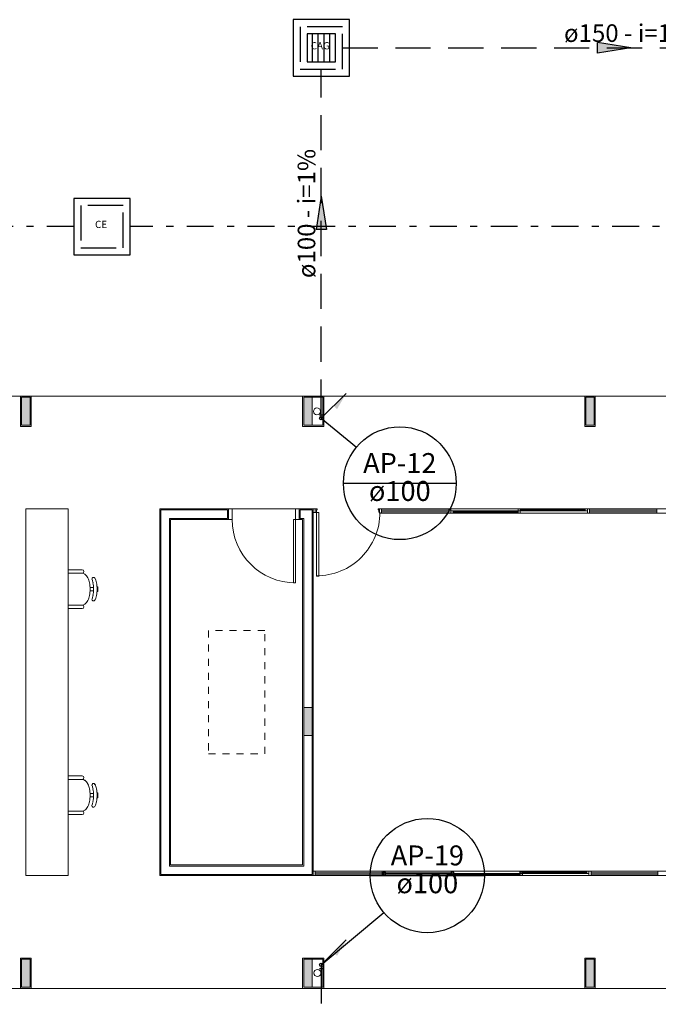
# Model space of a CAD drawing. Units: millimetres. Extents: x 688 to 1097, y 670 to 919.
# Drawn here: x 968 to 977, y 836 to 850 of the extents above; entities that cross this region are included whole.
import ezdxf

# ---------------------------------------------------------------- set-up
doc = ezdxf.new("R2010")
doc.units = ezdxf.units.MM
doc.header["$MEASUREMENT"] = 0
doc.linetypes.add('DASHDOT', pattern=[25.4, 12.7, -6.35, 0, -6.35])
doc.linetypes.add('Dashed', pattern=[0.75, 0.5, -0.25])
for name, color, linetype in [('AP-Colunas', 4, 'Continuous'), ('AP-Indicação coluna', 5, 'Continuous'), ('AP-Textos coluna', 7, 'Continuous'), ('AP-Textos tubo', 7, 'Continuous'), ('AP-Tubos detalhe', 4, 'Dashed'), ('Simbolos', 134, 'Continuous'), ('Simbolos_int', 8, 'Continuous'), ('TQ-Sentido tubo', 5, 'Continuous'), ('TQ-Tubos detalhe', 54, 'DASHDOT')]:
    doc.layers.add(name, color=color, linetype=linetype)
doc.layers.add('blocos-arqt', color=7, linetype='Continuous', lineweight=9)
doc.styles.add('Arial', font='verdana.TTF')

# ---------------------------------------------------------------- blocks, each defined once
blk = doc.blocks.new('util_st2')
blk.add_hatch(color=254).paths.add_polyline_path([(0.3157, -0.05), (0.3157, 0.05), (0, 0)])
at = {"linetype": 'Continuous'}
for q in [(0.3157, 0.05), (0.3157, -0.05)]:
    blk.add_line((0, 0), q, dxfattribs=at)
blk.add_line((0.3157, 0.05), (0.3157, -0.05))
blk = doc.blocks.new('bloco1')
at = {"layer": 'blocos-arqt'}
for points in [[(20.16, 8.185), (20.16, 8.385), (20.1, 8.385), (20.04, 8.385), (20.04, 8.185), (20.04, 7.985), (20.1, 7.985), (20.16, 7.985)], [(24.16, 8.185), (24.16, 8.385), (24.1, 8.385), (24.04, 8.385), (24.04, 8.185), (24.04, 7.985), (24.1, 7.985), (24.16, 7.985)], [(28.16, 8.185), (28.16, 8.385), (28.1, 8.385), (28.04, 8.385), (28.04, 8.185), (28.04, 7.985), (28.1, 7.985), (28.16, 7.985)], [(24.16, 3.785), (24.16, 3.985), (24.1, 3.985), (24.04, 3.985), (24.04, 3.785), (24.04, 3.585), (24.1, 3.585), (24.16, 3.585)], [(20.16, 0.215), (20.16, 0.415), (20.1, 0.415), (20.04, 0.415), (20.04, 0.215), (20.04, 0.015), (20.1, 0.015), (20.16, 0.015)], [(24.16, 0.215), (24.16, 0.415), (24.1, 0.415), (24.04, 0.415), (24.04, 0.215), (24.04, 0.015), (24.1, 0.015), (24.16, 0.015)], [(28.16, 0.215), (28.16, 0.415), (28.1, 0.415), (28.04, 0.415), (28.04, 0.215), (28.04, 0.015), (28.1, 0.015), (28.16, 0.015)]]:
    blk.add_hatch(color=256, dxfattribs=at).paths.add_polyline_path(points)
at = {"layer": 'blocos-arqt', "ltscale": 0.01}
for p, q in [((16.175, 8.4), (40.025, 8.4)), ((20.04, 8.385), (20.16, 8.385)), ((20.04, 7.985), (20.04, 8.385)), ((20.16, 8.385), (20.16, 7.985)), ((24.04, 8.385), (24.31, 8.385)), ((24.04, 7.985), (24.04, 8.385)), ((24.31, 8.385), (24.31, 7.985)), ((28.04, 8.385), (28.16, 8.385)), ((28.04, 7.985), (28.04, 8.385)), ((28.16, 8.385), (28.16, 7.985)), ((20.16, 7.985), (20.04, 7.985)), ((24.31, 7.985), (24.04, 7.985)), ((28.16, 7.985), (28.04, 7.985)), ((22.96, 6.785), (22.015, 6.785)), ((22.015, 6.785), (22.015, 1.615)), ((22.96, 6.665), (22.96, 6.785)), ((24.16, 6.785), (23.99, 6.785)), ((23.99, 6.785), (23.99, 6.665)), ((24.16, 3.585), (24.16, 6.785)), ((22.135, 1.735), (22.135, 6.665)), ((22.135, 6.665), (22.96, 6.665)), ((23.99, 6.665), (24.04, 6.665)), ((24.04, 6.665), (24.04, 3.585)), ((24.04, 3.585), (24.04, 1.735)), ((24.16, 1.615), (24.16, 3.585)), ((24.04, 1.735), (22.135, 1.735)), ((22.015, 1.615), (24.16, 1.615)), ((20.04, 0.415), (20.16, 0.415)), ((20.04, 0.015), (20.04, 0.415)), ((20.16, 0.415), (20.16, 0.015)), ((24.31, 0.415), (24.04, 0.415)), ((24.04, 0.415), (24.04, 0.015)), ((24.31, 0.015), (24.31, 0.415)), ((28.04, 0.415), (28.16, 0.415)), ((28.04, 0.015), (28.04, 0.415)), ((28.16, 0.415), (28.16, 0.015)), ((16.175, 0), (40.025, 0)), ((20.16, 0.015), (20.04, 0.015)), ((24.04, 0.015), (24.31, 0.015)), ((28.16, 0.015), (28.04, 0.015))]:
    blk.add_line(p, q, dxfattribs=at)
at = {"layer": 'blocos-arqt'}
for p, q in [((20.025, 8.4), (20.175, 8.4)), ((20.025, 7.97), (20.025, 8.4)), ((20.175, 8.4), (20.175, 7.97)), ((24.025, 8.4), (24.325, 8.4)), ((24.025, 7.97), (24.025, 8.4)), ((24.325, 8.4), (24.325, 7.97)), ((28.025, 8.4), (28.175, 8.4)), ((28.025, 7.97), (28.025, 8.4)), ((28.175, 8.4), (28.175, 7.97)), ((20.175, 7.97), (20.025, 7.97)), ((24.325, 7.97), (24.025, 7.97)), ((28.175, 7.97), (28.025, 7.97)), ((20.1, 1.6), (20.1, 6.8)), ((20.1, 6.8), (20.7, 6.8)), ((20.7, 6.8), (20.7, 1.6)), ((22.975, 6.8), (22, 6.8)), ((22, 6.8), (22, 1.6)), ((23.025, 6.8), (22.975, 6.8)), ((22.975, 6.65), (22.975, 6.8)), ((23.025, 6.8), (23.925, 6.8)), ((23.025, 6.8), (23.025, 6.65)), ((23.925, 6.8), (23.925, 6.65)), ((23.975, 6.8), (23.925, 6.8)), ((24.175, 6.8), (23.975, 6.8)), ((23.975, 6.8), (23.975, 6.65)), ((24.175, 3.585), (24.175, 6.8)), ((24.205, 6.8), (24.229, 6.8)), ((24.205, 6.795), (24.205, 6.8)), ((24.205, 6.75), (24.205, 6.755)), ((24.218, 6.75), (24.205, 6.75)), ((24.218, 6.75), (24.218, 6.75)), ((24.218, 6.75), (24.218, 6.75)), ((24.218, 6.75), (24.218, 6.75)), ((24.218, 6.75), (24.219, 6.75)), ((24.219, 6.75), (24.219, 6.75)), ((24.219, 6.75), (24.219, 6.75)), ((24.219, 6.75), (24.219, 6.75)), ((24.219, 6.75), (24.219, 6.75)), ((24.219, 6.75), (24.219, 6.75)), ((24.219, 6.75), (24.219, 6.75)), ((24.219, 6.75), (24.219, 6.75)), ((24.219, 6.75), (24.219, 6.75)), ((24.219, 6.75), (24.219, 6.75)), ((24.219, 6.75), (24.219, 6.75)), ((24.219, 6.75), (24.219, 6.75)), ((24.219, 6.75), (24.219, 6.75)), ((24.219, 6.75), (24.219, 6.75)), ((24.219, 6.75), (24.219, 6.75)), ((24.219, 6.75), (24.219, 6.75)), ((24.219, 6.75), (24.22, 6.75)), ((24.22, 6.75), (24.22, 6.751)), ((24.22, 6.751), (24.22, 6.751)), ((24.22, 6.751), (24.22, 6.751)), ((24.22, 6.751), (24.22, 6.751)), ((24.22, 6.751), (24.22, 6.751)), ((24.22, 6.751), (24.22, 6.751)), ((24.22, 6.751), (24.22, 6.751)), ((24.22, 6.751), (24.22, 6.751)), ((24.22, 6.751), (24.22, 6.751)), ((24.22, 6.751), (24.22, 6.751)), ((24.22, 6.751), (24.22, 6.751)), ((24.22, 6.751), (24.22, 6.751)), ((24.22, 6.751), (24.22, 6.751)), ((24.22, 6.751), (24.22, 6.751)), ((24.22, 6.751), (24.22, 6.751)), ((24.22, 6.751), (24.221, 6.751)), ((24.22, 6.75), (24.22, 6.75)), ((24.22, 6.75), (24.22, 6.75)), ((24.22, 6.75), (24.22, 6.75)), ((24.22, 6.75), (24.22, 6.75)), ((24.22, 6.75), (24.22, 6.75)), ((24.222, 6.783), (24.221, 6.783)), ((24.221, 6.783), (24.221, 6.783)), ((24.221, 6.783), (24.221, 6.783)), ((24.221, 6.783), (24.221, 6.783)), ((24.221, 6.783), (24.221, 6.783)), ((24.221, 6.783), (24.221, 6.783)), ((24.221, 6.783), (24.221, 6.783)), ((24.221, 6.783), (24.221, 6.783)), ((24.221, 6.783), (24.221, 6.783)), ((24.221, 6.783), (24.221, 6.783)), ((24.221, 6.783), (24.221, 6.782)), ((24.221, 6.782), (24.221, 6.782)), ((24.221, 6.782), (24.221, 6.782)), ((24.221, 6.782), (24.221, 6.782)), ((24.221, 6.782), (24.221, 6.782)), ((24.221, 6.782), (24.221, 6.782)), ((24.221, 6.782), (24.221, 6.782)), ((24.221, 6.782), (24.221, 6.782)), ((24.221, 6.782), (24.221, 6.782)), ((24.221, 6.782), (24.221, 6.782)), ((24.221, 6.782), (24.221, 6.782)), ((24.221, 6.782), (24.221, 6.782)), ((24.221, 6.782), (24.221, 6.782)), ((24.221, 6.782), (24.221, 6.782)), ((24.221, 6.782), (24.221, 6.782)), ((24.221, 6.782), (24.221, 6.782)), ((24.221, 6.782), (24.221, 6.781)), ((24.221, 6.781), (24.221, 6.75)), ((24.221, 6.781), (24.221, 6.781)), ((24.221, 6.752), (24.221, 6.753)), ((24.221, 6.753), (24.221, 6.753)), ((24.221, 6.753), (24.221, 6.753)), ((24.221, 6.751), (24.221, 6.752)), ((24.221, 6.752), (24.221, 6.752)), ((24.221, 6.752), (24.221, 6.752)), ((24.221, 6.752), (24.221, 6.752)), ((24.221, 6.752), (24.221, 6.752)), ((24.221, 6.752), (24.221, 6.752)), ((24.221, 6.752), (24.221, 6.752)), ((24.221, 6.752), (24.221, 6.752)), ((24.221, 6.752), (24.221, 6.752)), ((24.221, 6.752), (24.221, 6.752)), ((24.221, 6.752), (24.221, 6.752)), ((24.221, 6.752), (24.221, 6.752)), ((24.221, 6.752), (24.221, 6.752)), ((24.221, 6.752), (24.221, 6.752)), ((24.221, 6.752), (24.221, 6.752)), ((24.221, 6.752), (24.221, 6.752)), ((24.221, 6.751), (24.221, 6.751)), ((24.221, 6.751), (24.221, 6.751)), ((24.221, 6.751), (24.221, 6.751)), ((24.221, 6.751), (24.221, 6.751)), ((24.221, 6.75), (24.256, 6.75)), ((24.221, 5.846), (24.221, 6.75)), ((24.223, 6.784), (24.222, 6.784)), ((24.222, 6.784), (24.222, 6.784)), ((24.222, 6.784), (24.222, 6.784)), ((24.222, 6.784), (24.222, 6.784)), ((24.222, 6.784), (24.222, 6.784)), ((24.222, 6.784), (24.222, 6.784)), ((24.222, 6.784), (24.222, 6.784)), ((24.222, 6.784), (24.222, 6.784)), ((24.222, 6.784), (24.222, 6.784)), ((24.222, 6.784), (24.222, 6.784)), ((24.222, 6.784), (24.222, 6.783)), ((24.222, 6.783), (24.222, 6.783)), ((24.222, 6.783), (24.222, 6.783)), ((24.222, 6.783), (24.222, 6.783)), ((24.222, 6.783), (24.222, 6.783)), ((24.222, 6.783), (24.222, 6.783)), ((24.222, 6.783), (24.222, 6.783)), ((24.222, 6.783), (24.222, 6.783)), ((24.222, 6.783), (24.222, 6.783)), ((24.224, 6.784), (24.223, 6.784)), ((24.223, 6.784), (24.223, 6.784)), ((24.223, 6.784), (24.223, 6.784)), ((24.223, 6.784), (24.223, 6.784)), ((24.223, 6.784), (24.223, 6.784)), ((24.223, 6.784), (24.223, 6.784)), ((24.223, 6.784), (24.223, 6.784)), ((24.223, 6.784), (24.223, 6.784)), ((24.223, 6.784), (24.223, 6.784)), ((24.223, 6.784), (24.223, 6.784)), ((24.223, 6.784), (24.223, 6.784)), ((24.223, 6.784), (24.223, 6.784)), ((24.223, 6.784), (24.223, 6.784)), ((24.223, 6.784), (24.223, 6.784)), ((24.223, 6.784), (24.223, 6.784)), ((24.223, 6.784), (24.223, 6.784)), ((24.229, 6.784), (24.224, 6.784)), ((24.224, 6.784), (24.224, 6.784)), ((24.23, 6.8), (24.229, 6.8)), ((24.229, 6.8), (24.229, 6.8)), ((24.229, 6.8), (24.229, 6.8)), ((24.229, 6.8), (24.229, 6.8)), ((24.229, 6.8), (24.229, 6.8)), ((24.229, 6.8), (24.229, 6.8)), ((24.229, 6.8), (24.229, 6.8)), ((24.229, 6.8), (24.229, 6.8)), ((24.229, 6.8), (24.229, 6.8)), ((24.229, 6.8), (24.229, 6.8)), ((24.229, 6.784), (24.229, 6.784)), ((24.229, 6.784), (24.229, 6.784)), ((24.229, 6.784), (24.229, 6.784)), ((24.229, 6.784), (24.229, 6.784)), ((24.229, 6.784), (24.229, 6.784)), ((24.229, 6.784), (24.229, 6.784)), ((24.229, 6.784), (24.229, 6.784)), ((24.229, 6.784), (24.229, 6.784)), ((24.229, 6.784), (24.229, 6.784)), ((24.229, 6.784), (24.23, 6.784)), ((24.23, 6.799), (24.23, 6.8)), ((24.23, 6.8), (24.23, 6.8)), ((24.23, 6.8), (24.23, 6.8)), ((24.23, 6.8), (24.23, 6.8)), ((24.23, 6.8), (24.23, 6.8)), ((24.23, 6.8), (24.23, 6.8)), ((24.23, 6.8), (24.23, 6.8)), ((24.23, 6.8), (24.23, 6.8)), ((24.23, 6.8), (24.23, 6.8)), ((24.23, 6.8), (24.23, 6.8)), ((24.23, 6.8), (24.23, 6.8)), ((24.23, 6.8), (24.23, 6.8)), ((24.23, 6.8), (24.23, 6.8)), ((24.23, 6.8), (24.23, 6.8)), ((24.23, 6.8), (24.23, 6.8)), ((24.23, 6.8), (24.23, 6.8)), ((24.231, 6.799), (24.23, 6.799)), ((24.23, 6.784), (24.23, 6.785)), ((24.23, 6.785), (24.23, 6.785)), ((24.23, 6.785), (24.23, 6.785)), ((24.23, 6.785), (24.231, 6.785)), ((24.23, 6.784), (24.23, 6.784)), ((24.23, 6.784), (24.23, 6.784)), ((24.23, 6.784), (24.23, 6.784)), ((24.23, 6.784), (24.23, 6.784)), ((24.23, 6.784), (24.23, 6.784)), ((24.23, 6.784), (24.23, 6.784)), ((24.23, 6.784), (24.23, 6.784)), ((24.23, 6.784), (24.23, 6.784)), ((24.23, 6.784), (24.23, 6.784)), ((24.23, 6.784), (24.23, 6.784)), ((24.23, 6.784), (24.23, 6.784)), ((24.23, 6.784), (24.23, 6.784)), ((24.23, 6.784), (24.23, 6.784)), ((24.231, 6.798), (24.231, 6.799)), ((24.231, 6.799), (24.231, 6.799)), ((24.231, 6.799), (24.231, 6.799)), ((24.231, 6.799), (24.231, 6.799)), ((24.231, 6.799), (24.231, 6.799)), ((24.231, 6.799), (24.231, 6.799)), ((24.231, 6.799), (24.231, 6.799)), ((24.231, 6.799), (24.231, 6.799)), ((24.231, 6.799), (24.231, 6.799)), ((24.231, 6.799), (24.231, 6.799)), ((24.231, 6.799), (24.231, 6.799)), ((24.231, 6.799), (24.231, 6.799)), ((24.231, 6.799), (24.231, 6.799)), ((24.231, 6.799), (24.231, 6.799)), ((24.231, 6.799), (24.231, 6.799)), ((24.231, 6.799), (24.231, 6.799)), ((24.231, 6.799), (24.231, 6.799)), ((24.231, 6.799), (24.231, 6.799)), ((24.231, 6.799), (24.231, 6.799)), ((24.232, 6.798), (24.231, 6.798)), ((24.231, 6.798), (24.231, 6.798)), ((24.231, 6.798), (24.231, 6.798)), ((24.231, 6.798), (24.231, 6.798)), ((24.231, 6.798), (24.231, 6.798)), ((24.231, 6.798), (24.231, 6.798)), ((24.231, 6.798), (24.231, 6.798)), ((24.231, 6.798), (24.231, 6.798)), ((24.231, 6.798), (24.231, 6.798)), ((24.231, 6.798), (24.231, 6.798)), ((24.231, 6.798), (24.231, 6.798)), ((24.231, 6.785), (24.231, 6.786)), ((24.231, 6.786), (24.231, 6.786)), ((24.231, 6.786), (24.231, 6.786)), ((24.231, 6.786), (24.231, 6.786)), ((24.231, 6.786), (24.231, 6.786)), ((24.231, 6.786), (24.231, 6.786)), ((24.231, 6.786), (24.231, 6.786)), ((24.231, 6.786), (24.231, 6.786)), ((24.231, 6.786), (24.231, 6.786)), ((24.231, 6.786), (24.231, 6.786)), ((24.231, 6.786), (24.231, 6.786)), ((24.231, 6.786), (24.231, 6.786)), ((24.231, 6.786), (24.232, 6.786)), ((24.231, 6.785), (24.231, 6.785)), ((24.231, 6.785), (24.231, 6.785)), ((24.231, 6.785), (24.231, 6.785)), ((24.231, 6.785), (24.231, 6.785)), ((24.231, 6.785), (24.231, 6.785)), ((24.231, 6.785), (24.231, 6.785)), ((24.231, 6.785), (24.231, 6.785)), ((24.231, 6.785), (24.231, 6.785)), ((24.231, 6.785), (24.231, 6.785)), ((24.231, 6.785), (24.231, 6.785)), ((24.231, 6.785), (24.231, 6.785)), ((24.231, 6.785), (24.231, 6.785)), ((24.231, 6.785), (24.231, 6.785)), ((24.231, 6.785), (24.231, 6.785)), ((24.231, 6.785), (24.231, 6.785)), ((24.231, 6.785), (24.231, 6.785)), ((24.231, 6.785), (24.231, 6.785)), ((24.232, 6.797), (24.232, 6.798)), ((24.232, 6.798), (24.232, 6.798)), ((24.232, 6.798), (24.232, 6.798)), ((24.232, 6.798), (24.232, 6.798)), ((24.232, 6.798), (24.232, 6.798)), ((24.232, 6.797), (24.232, 6.787)), ((24.232, 6.797), (24.232, 6.797)), ((24.232, 6.797), (24.232, 6.797)), ((24.232, 6.786), (24.232, 6.787)), ((24.232, 6.787), (24.232, 6.787)), ((24.232, 6.787), (24.232, 6.787)), ((24.232, 6.787), (24.232, 6.787)), ((24.232, 6.786), (24.232, 6.786)), ((24.232, 6.786), (24.232, 6.786)), ((24.232, 6.786), (24.232, 6.786)), ((24.256, 6.75), (24.256, 5.846)), ((25.094, 6.798), (25.094, 6.799)), ((25.094, 6.799), (25.094, 6.799)), ((25.094, 6.799), (25.094, 6.799)), ((25.094, 6.799), (25.094, 6.799)), ((25.094, 6.799), (25.095, 6.799)), ((25.094, 6.798), (25.094, 6.787)), ((25.094, 6.798), (25.094, 6.798)), ((25.094, 6.798), (25.094, 6.798)), ((25.094, 6.798), (25.094, 6.798)), ((25.094, 6.798), (25.094, 6.798)), ((25.094, 6.798), (25.094, 6.798)), ((25.094, 6.798), (25.094, 6.798)), ((25.094, 6.798), (25.094, 6.798)), ((25.094, 6.798), (25.094, 6.798)), ((25.095, 6.787), (25.094, 6.787)), ((25.094, 6.787), (25.094, 6.787)), ((25.094, 6.787), (25.094, 6.787)), ((25.094, 6.787), (25.094, 6.787)), ((25.094, 6.787), (25.094, 6.787)), ((25.094, 6.787), (25.094, 6.787)), ((25.094, 6.787), (25.094, 6.787)), ((25.094, 6.787), (25.094, 6.787)), ((25.094, 6.787), (25.094, 6.787)), ((25.094, 6.787), (25.094, 6.787)), ((25.094, 6.787), (25.094, 6.787)), ((25.094, 6.787), (25.094, 6.787)), ((25.094, 6.787), (25.094, 6.787)), ((25.095, 6.799), (25.095, 6.8)), ((25.095, 6.8), (25.095, 6.8)), ((25.095, 6.8), (25.095, 6.8)), ((25.095, 6.8), (25.095, 6.8)), ((25.095, 6.8), (25.095, 6.8)), ((25.095, 6.8), (25.095, 6.8)), ((25.095, 6.8), (25.095, 6.8)), ((25.095, 6.8), (25.095, 6.8)), ((25.095, 6.8), (25.095, 6.8)), ((25.095, 6.8), (25.095, 6.8)), ((25.095, 6.8), (25.095, 6.8)), ((25.095, 6.8), (25.095, 6.8)), ((25.095, 6.8), (25.095, 6.8)), ((25.095, 6.8), (25.095, 6.8)), ((25.095, 6.8), (25.096, 6.8)), ((25.095, 6.799), (25.095, 6.799)), ((25.095, 6.799), (25.095, 6.799)), ((25.095, 6.799), (25.095, 6.799)), ((25.095, 6.799), (25.095, 6.799)), ((25.095, 6.799), (25.095, 6.799)), ((25.095, 6.799), (25.095, 6.799)), ((25.095, 6.799), (25.095, 6.799)), ((25.095, 6.799), (25.095, 6.799)), ((25.095, 6.799), (25.095, 6.799)), ((25.095, 6.799), (25.095, 6.799)), ((25.095, 6.799), (25.095, 6.799)), ((25.095, 6.786), (25.095, 6.787)), ((25.095, 6.785), (25.095, 6.786)), ((25.095, 6.786), (25.095, 6.786)), ((25.095, 6.786), (25.095, 6.786)), ((25.095, 6.786), (25.095, 6.786)), ((25.095, 6.786), (25.095, 6.786)), ((25.095, 6.786), (25.095, 6.786)), ((25.095, 6.786), (25.095, 6.786)), ((25.095, 6.786), (25.095, 6.786)), ((25.095, 6.786), (25.095, 6.786)), ((25.095, 6.786), (25.095, 6.786)), ((25.095, 6.786), (25.095, 6.786)), ((25.095, 6.786), (25.095, 6.786)), ((25.095, 6.786), (25.095, 6.786)), ((25.095, 6.786), (25.095, 6.786)), ((25.095, 6.786), (25.095, 6.786)), ((25.095, 6.786), (25.095, 6.786)), ((25.095, 6.786), (25.095, 6.786)), ((25.095, 6.786), (25.095, 6.786)), ((25.096, 6.785), (25.095, 6.785)), ((25.095, 6.785), (25.095, 6.785)), ((25.095, 6.785), (25.095, 6.785)), ((25.095, 6.785), (25.095, 6.785)), ((25.095, 6.785), (25.095, 6.785)), ((25.095, 6.785), (25.095, 6.785)), ((25.095, 6.785), (25.095, 6.785)), ((25.096, 6.8), (25.096, 6.801)), ((25.096, 6.801), (25.096, 6.801)), ((25.096, 6.801), (25.096, 6.801)), ((25.096, 6.801), (25.096, 6.801)), ((25.096, 6.801), (25.096, 6.801)), ((25.096, 6.801), (25.097, 6.801)), ((25.096, 6.8), (25.096, 6.8)), ((25.096, 6.8), (25.096, 6.8)), ((25.096, 6.8), (25.096, 6.8)), ((25.096, 6.8), (25.096, 6.8)), ((25.096, 6.8), (25.096, 6.8)), ((25.096, 6.8), (25.096, 6.8)), ((25.096, 6.8), (25.096, 6.8)), ((25.096, 6.8), (25.096, 6.8)), ((25.096, 6.8), (25.096, 6.8)), ((25.096, 6.8), (25.096, 6.8)), ((25.096, 6.8), (25.096, 6.8)), ((25.097, 6.785), (25.096, 6.785)), ((25.096, 6.785), (25.096, 6.785)), ((25.096, 6.785), (25.096, 6.785)), ((25.096, 6.785), (25.096, 6.785)), ((25.096, 6.785), (25.096, 6.785)), ((25.096, 6.785), (25.096, 6.785)), ((25.096, 6.785), (25.096, 6.785)), ((25.096, 6.785), (25.096, 6.785)), ((25.096, 6.785), (25.096, 6.785)), ((25.096, 6.785), (25.096, 6.785)), ((25.096, 6.785), (25.096, 6.785)), ((25.096, 6.785), (25.096, 6.785)), ((25.096, 6.785), (25.096, 6.785)), ((25.096, 6.785), (25.096, 6.785)), ((25.096, 6.785), (25.096, 6.785)), ((25.096, 6.785), (25.096, 6.785)), ((25.096, 6.785), (25.096, 6.785)), ((25.121, 6.801), (25.097, 6.801)), ((25.097, 6.801), (25.097, 6.801)), ((25.097, 6.801), (25.097, 6.801)), ((25.097, 6.801), (25.097, 6.801)), ((25.097, 6.801), (25.097, 6.801)), ((25.097, 6.801), (25.097, 6.801)), ((25.097, 6.801), (25.097, 6.801)), ((25.097, 6.801), (25.097, 6.801)), ((25.097, 6.801), (25.097, 6.801)), ((25.097, 6.785), (25.102, 6.785)), ((25.097, 6.785), (25.097, 6.785)), ((25.097, 6.785), (25.097, 6.785)), ((25.097, 6.785), (25.097, 6.785)), ((25.097, 6.785), (25.097, 6.785)), ((25.097, 6.785), (25.097, 6.785)), ((25.097, 6.785), (25.097, 6.785)), ((25.097, 6.785), (25.097, 6.785)), ((25.097, 6.785), (25.097, 6.785)), ((25.102, 6.785), (25.102, 6.785)), ((25.102, 6.785), (25.102, 6.785)), ((25.102, 6.785), (25.103, 6.785)), ((25.103, 6.785), (25.103, 6.785)), ((25.103, 6.785), (25.103, 6.785)), ((25.103, 6.785), (25.103, 6.785)), ((25.103, 6.785), (25.103, 6.785)), ((25.103, 6.785), (25.103, 6.785)), ((25.103, 6.785), (25.103, 6.785)), ((25.103, 6.785), (25.103, 6.785)), ((25.103, 6.785), (25.103, 6.785)), ((25.103, 6.785), (25.103, 6.785)), ((25.103, 6.785), (25.103, 6.785)), ((25.103, 6.785), (25.103, 6.785)), ((25.103, 6.785), (25.103, 6.785)), ((25.103, 6.785), (25.103, 6.785)), ((25.103, 6.785), (25.103, 6.784)), ((25.103, 6.784), (25.103, 6.784)), ((25.103, 6.784), (25.104, 6.784)), ((25.104, 6.784), (25.104, 6.784)), ((25.104, 6.784), (25.104, 6.784)), ((25.104, 6.784), (25.104, 6.784)), ((25.104, 6.784), (25.104, 6.784)), ((25.104, 6.784), (25.104, 6.784)), ((25.104, 6.784), (25.104, 6.784)), ((25.104, 6.784), (25.104, 6.784)), ((25.104, 6.784), (25.104, 6.784)), ((25.104, 6.784), (25.104, 6.784)), ((25.104, 6.784), (25.104, 6.784)), ((25.104, 6.784), (25.104, 6.784)), ((25.104, 6.784), (25.104, 6.784)), ((25.104, 6.784), (25.104, 6.784)), ((25.104, 6.784), (25.104, 6.784)), ((25.104, 6.784), (25.104, 6.784)), ((25.104, 6.784), (25.104, 6.784)), ((25.104, 6.784), (25.104, 6.784)), ((25.104, 6.784), (25.104, 6.784)), ((25.104, 6.784), (25.104, 6.784)), ((25.104, 6.784), (25.105, 6.784)), ((25.105, 6.784), (25.105, 6.784)), ((25.105, 6.784), (25.105, 6.783)), ((25.105, 6.783), (25.105, 6.783)), ((25.105, 6.783), (25.105, 6.783)), ((25.105, 6.783), (25.105, 6.783)), ((25.105, 6.783), (25.105, 6.783)), ((25.105, 6.783), (25.105, 6.783)), ((25.105, 6.783), (25.105, 6.783)), ((25.105, 6.783), (25.105, 6.783)), ((25.105, 6.783), (25.105, 6.783)), ((25.105, 6.783), (25.105, 6.783)), ((25.105, 6.783), (25.105, 6.783)), ((25.105, 6.783), (25.105, 6.783)), ((25.105, 6.783), (25.105, 6.783)), ((25.105, 6.783), (25.105, 6.783)), ((25.105, 6.783), (25.105, 6.783)), ((25.105, 6.783), (25.105, 6.783)), ((25.105, 6.783), (25.105, 6.783)), ((25.105, 6.783), (25.105, 6.782)), ((25.105, 6.782), (25.105, 6.752)), ((25.105, 6.782), (25.105, 6.782)), ((25.105, 6.782), (25.105, 6.782)), ((25.105, 6.782), (25.105, 6.782)), ((25.105, 6.782), (25.105, 6.782)), ((25.105, 6.782), (25.105, 6.782)), ((25.105, 6.782), (25.105, 6.782)), ((25.105, 6.752), (25.105, 6.753)), ((25.105, 6.753), (25.105, 6.753)), ((25.105, 6.753), (25.105, 6.753)), ((25.105, 6.753), (25.105, 6.753)), ((25.105, 6.753), (25.105, 6.753)), ((25.105, 6.753), (25.105, 6.753)), ((25.105, 6.753), (25.105, 6.753)), ((25.105, 6.753), (25.105, 6.753)), ((25.105, 6.753), (25.105, 6.753)), ((25.105, 6.753), (25.105, 6.753)), ((25.105, 6.753), (25.105, 6.753)), ((25.105, 6.753), (25.105, 6.753)), ((25.105, 6.753), (25.105, 6.753)), ((25.106, 6.752), (25.105, 6.752)), ((25.105, 6.752), (25.105, 6.752)), ((25.105, 6.752), (25.105, 6.752)), ((25.105, 6.752), (25.105, 6.752)), ((25.105, 6.752), (25.105, 6.752)), ((25.105, 6.752), (25.105, 6.752)), ((25.105, 6.752), (25.105, 6.752)), ((25.105, 6.752), (25.105, 6.752)), ((25.105, 6.752), (25.105, 6.752)), ((25.105, 6.752), (25.105, 6.752)), ((25.105, 6.752), (25.105, 6.752)), ((25.105, 6.752), (25.105, 6.752)), ((25.105, 6.752), (25.105, 6.752)), ((25.106, 6.751), (25.106, 6.752)), ((25.106, 6.752), (25.106, 6.752)), ((25.106, 6.752), (25.106, 6.752)), ((25.106, 6.752), (25.106, 6.752)), ((25.106, 6.752), (25.106, 6.752)), ((25.107, 6.751), (25.106, 6.751)), ((25.106, 6.751), (25.106, 6.751)), ((25.106, 6.751), (25.106, 6.751)), ((25.106, 6.751), (25.106, 6.751)), ((25.106, 6.751), (25.106, 6.751)), ((25.106, 6.751), (25.106, 6.751)), ((25.106, 6.751), (25.106, 6.751)), ((25.106, 6.751), (25.106, 6.751)), ((25.106, 6.751), (25.106, 6.751)), ((25.106, 6.751), (25.106, 6.751)), ((25.106, 6.751), (25.106, 6.751)), ((25.106, 6.751), (25.106, 6.751)), ((25.106, 6.751), (25.106, 6.751)), ((25.106, 6.751), (25.106, 6.751)), ((25.106, 6.751), (25.106, 6.751)), ((25.108, 6.751), (25.107, 6.751)), ((25.107, 6.751), (25.107, 6.751)), ((25.107, 6.751), (25.107, 6.751)), ((25.107, 6.751), (25.107, 6.751)), ((25.107, 6.751), (25.107, 6.751)), ((25.107, 6.751), (25.107, 6.751)), ((25.107, 6.751), (25.107, 6.751)), ((25.107, 6.751), (25.107, 6.751)), ((25.107, 6.751), (25.107, 6.751)), ((25.107, 6.751), (25.107, 6.751)), ((25.107, 6.751), (25.107, 6.751)), ((25.107, 6.751), (25.107, 6.751)), ((25.107, 6.751), (25.107, 6.751)), ((25.107, 6.751), (25.107, 6.751)), ((25.107, 6.751), (25.107, 6.751)), ((25.107, 6.751), (25.107, 6.751)), ((25.108, 6.751), (25.121, 6.751)), ((25.108, 6.751), (25.108, 6.751)), ((25.108, 6.751), (25.108, 6.751)), ((25.121, 6.795), (25.121, 6.801)), ((25.121, 6.748), (25.121, 6.753)), ((25.145, 6.8), (32.025, 6.8)), ((25.145, 6.74), (32.025, 6.74)), ((27.081, 6.77), (26.128, 6.77)), ((27.081, 6.74), (26.128, 6.74)), ((28.033, 6.8), (27.081, 6.8)), ((28.033, 6.77), (27.081, 6.77)), ((22.15, 1.75), (22.15, 6.65)), ((22.15, 6.65), (22.975, 6.65)), ((23.025, 6.65), (22.975, 6.65)), ((23.895, 6.65), (23.895, 5.751)), ((23.975, 6.65), (23.895, 6.65)), ((23.925, 6.65), (23.925, 5.751)), ((23.975, 6.65), (24.025, 6.65)), ((23.975, 6.65), (24.025, 6.65)), ((24.025, 6.65), (24.025, 3.585)), ((20.898, 5.936), (20.7, 5.936)), ((20.898, 5.886), (20.7, 5.886)), ((23.895, 5.751), (23.925, 5.751)), ((24.256, 5.846), (24.221, 5.846)), ((21.06, 5.686), (21.01, 5.686)), ((21.06, 5.636), (21.01, 5.636)), ((21.11, 5.696), (21.116, 5.696)), ((21.11, 5.626), (21.116, 5.626)), ((21.121, 5.691), (21.121, 5.631)), ((20.898, 5.436), (20.7, 5.436)), ((20.898, 5.386), (20.7, 5.386)), ((24.025, 3.585), (24.025, 1.75)), ((24.175, 1.6), (24.175, 3.585)), ((20.898, 3.014), (20.7, 3.014)), ((20.898, 2.964), (20.7, 2.964)), ((21.06, 2.764), (21.01, 2.764)), ((21.06, 2.714), (21.01, 2.714)), ((21.11, 2.774), (21.116, 2.774)), ((21.11, 2.704), (21.116, 2.704)), ((21.121, 2.709), (21.121, 2.769)), ((20.898, 2.514), (20.7, 2.514)), ((20.898, 2.464), (20.7, 2.464)), ((24.025, 1.75), (22.15, 1.75)), ((20.7, 1.6), (20.1, 1.6)), ((22, 1.6), (24.175, 1.6)), ((24.205, 1.66), (32.025, 1.66)), ((24.205, 1.6), (32.025, 1.6)), ((25.199, 1.6), (26.138, 1.6)), ((27.107, 1.63), (26.16, 1.63)), ((27.107, 1.6), (26.16, 1.6)), ((27.111, 1.6), (26.168, 1.6)), ((28.055, 1.66), (27.107, 1.66)), ((28.055, 1.63), (27.107, 1.63)), ((20.025, 0.43), (20.175, 0.43)), ((20.025, 0), (20.025, 0.43)), ((20.175, 0.43), (20.175, 0)), ((24.325, 0.43), (24.025, 0.43)), ((24.025, 0.43), (24.025, 0)), ((24.325, 0), (24.325, 0.43)), ((28.025, 0.43), (28.175, 0.43)), ((28.025, 0), (28.025, 0.43)), ((28.175, 0.43), (28.175, 0)), ((20.175, 0), (20.025, 0)), ((24.025, 0), (24.325, 0)), ((28.175, 0), (28.025, 0))]:
    blk.add_line(p, q, dxfattribs=at)
at = {"layer": 'blocos-arqt', "color": 5}
for p, q in [((20.1, 8.385), (20.04, 8.385)), ((20.04, 8.385), (20.04, 8.185)), ((20.16, 8.385), (20.1, 8.385)), ((20.16, 8.185), (20.16, 8.385)), ((24.1, 8.385), (24.04, 8.385)), ((24.04, 8.385), (24.04, 8.185)), ((24.16, 8.385), (24.1, 8.385)), ((24.16, 8.185), (24.16, 8.385)), ((28.1, 8.385), (28.04, 8.385)), ((28.04, 8.385), (28.04, 8.185)), ((28.16, 8.385), (28.1, 8.385)), ((28.16, 8.185), (28.16, 8.385)), ((20.04, 8.185), (20.04, 7.985)), ((20.16, 7.985), (20.16, 8.185)), ((24.04, 8.185), (24.04, 7.985)), ((24.16, 7.985), (24.16, 8.185)), ((28.04, 8.185), (28.04, 7.985)), ((28.16, 7.985), (28.16, 8.185)), ((20.04, 7.985), (20.1, 7.985)), ((20.04, 7.985), (20.04, 7.985)), ((20.1, 7.985), (20.16, 7.985)), ((24.04, 7.985), (24.1, 7.985)), ((24.04, 7.985), (24.04, 7.985)), ((24.1, 7.985), (24.16, 7.985)), ((28.04, 7.985), (28.1, 7.985)), ((28.04, 7.985), (28.04, 7.985)), ((28.1, 7.985), (28.16, 7.985)), ((24.1, 3.985), (24.04, 3.985)), ((24.04, 3.985), (24.04, 3.785)), ((24.16, 3.985), (24.1, 3.985)), ((24.16, 3.785), (24.16, 3.985)), ((24.04, 3.785), (24.04, 3.585)), ((24.16, 3.585), (24.16, 3.785)), ((24.04, 3.585), (24.1, 3.585)), ((24.04, 3.585), (24.04, 3.585)), ((24.1, 3.585), (24.16, 3.585)), ((20.1, 0.415), (20.04, 0.415)), ((20.04, 0.415), (20.04, 0.215)), ((20.16, 0.415), (20.1, 0.415)), ((20.16, 0.215), (20.16, 0.415)), ((24.1, 0.415), (24.04, 0.415)), ((24.04, 0.415), (24.04, 0.215)), ((24.16, 0.415), (24.1, 0.415)), ((24.16, 0.215), (24.16, 0.415)), ((28.1, 0.415), (28.04, 0.415)), ((28.04, 0.415), (28.04, 0.215)), ((28.16, 0.415), (28.1, 0.415)), ((28.16, 0.215), (28.16, 0.415)), ((20.04, 0.215), (20.04, 0.015)), ((20.16, 0.015), (20.16, 0.215)), ((24.04, 0.215), (24.04, 0.015)), ((24.16, 0.015), (24.16, 0.215)), ((28.04, 0.215), (28.04, 0.015)), ((28.16, 0.015), (28.16, 0.215)), ((20.04, 0.015), (20.1, 0.015)), ((20.04, 0.015), (20.04, 0.015)), ((20.1, 0.015), (20.16, 0.015)), ((24.04, 0.015), (24.1, 0.015)), ((24.04, 0.015), (24.04, 0.015)), ((24.1, 0.015), (24.16, 0.015)), ((28.04, 0.015), (28.1, 0.015)), ((28.04, 0.015), (28.04, 0.015)), ((28.1, 0.015), (28.16, 0.015))]:
    blk.add_line(p, q, dxfattribs=at)
at = {"layer": 'blocos-arqt', "color": 6}
for p, q in [((24.205, 6.8), (24.175, 6.8)), ((24.175, 6.8), (24.175, 6.75)), ((24.175, 6.75), (24.205, 6.75)), ((24.205, 6.75), (24.205, 6.8)), ((25.145, 6.8), (25.115, 6.8)), ((25.115, 6.8), (25.115, 6.74)), ((25.115, 6.74), (25.145, 6.74)), ((25.145, 6.74), (25.145, 6.8)), ((26.098, 6.779), (25.148, 6.779)), ((26.098, 6.759), (25.148, 6.759)), ((26.128, 6.8), (26.098, 6.8)), ((26.098, 6.8), (26.098, 6.74)), ((26.098, 6.74), (26.128, 6.74)), ((26.128, 6.74), (26.128, 6.8)), ((26.128, 6.77), (26.158, 6.77)), ((26.128, 6.74), (26.128, 6.77)), ((26.158, 6.74), (26.128, 6.74)), ((26.158, 6.77), (26.158, 6.74)), ((27.081, 6.76), (26.158, 6.76)), ((27.081, 6.75), (26.158, 6.75)), ((27.081, 6.8), (27.111, 6.8)), ((27.081, 6.77), (27.081, 6.8)), ((27.111, 6.77), (27.081, 6.77)), ((27.111, 6.77), (27.081, 6.77)), ((27.081, 6.77), (27.081, 6.74)), ((27.081, 6.74), (27.111, 6.74)), ((27.111, 6.8), (27.111, 6.77)), ((28.033, 6.79), (27.111, 6.79)), ((28.033, 6.78), (27.111, 6.78)), ((27.111, 6.74), (27.111, 6.77)), ((28.063, 6.8), (28.033, 6.8)), ((28.033, 6.8), (28.033, 6.77)), ((28.033, 6.77), (28.063, 6.77)), ((28.063, 6.77), (28.063, 6.8)), ((28.093, 6.8), (28.063, 6.8)), ((28.063, 6.8), (28.063, 6.74)), ((28.063, 6.74), (28.093, 6.74)), ((28.093, 6.74), (28.093, 6.8)), ((29.046, 6.779), (28.096, 6.779)), ((29.046, 6.759), (28.096, 6.759)), ((29.076, 6.8), (29.046, 6.8)), ((29.046, 6.8), (29.046, 6.74)), ((29.046, 6.74), (29.076, 6.74)), ((24.205, 1.66), (24.175, 1.66)), ((24.175, 1.66), (24.175, 1.6)), ((24.175, 1.6), (24.205, 1.6)), ((24.205, 1.6), (24.205, 1.66)), ((25.152, 1.639), (24.208, 1.639)), ((25.152, 1.619), (24.208, 1.619)), ((25.182, 1.66), (25.152, 1.66)), ((25.152, 1.66), (25.152, 1.6)), ((25.152, 1.6), (25.182, 1.6)), ((25.199, 1.65), (25.169, 1.65)), ((25.169, 1.65), (25.169, 1.6)), ((25.169, 1.6), (25.199, 1.6)), ((25.182, 1.6), (25.182, 1.66)), ((26.13, 1.639), (25.185, 1.639)), ((26.13, 1.619), (25.185, 1.619)), ((25.199, 1.6), (25.199, 1.65)), ((25.199, 1.63), (26.138, 1.63)), ((25.199, 1.62), (26.138, 1.62)), ((26.16, 1.66), (26.13, 1.66)), ((26.13, 1.66), (26.13, 1.6)), ((26.13, 1.6), (26.16, 1.6)), ((26.168, 1.65), (26.138, 1.65)), ((26.138, 1.65), (26.138, 1.6)), ((26.138, 1.6), (26.168, 1.6)), ((26.16, 1.6), (26.16, 1.66)), ((26.16, 1.63), (26.19, 1.63)), ((26.16, 1.6), (26.16, 1.63)), ((26.19, 1.6), (26.16, 1.6)), ((26.168, 1.6), (26.168, 1.65)), ((27.111, 1.63), (26.168, 1.63)), ((27.111, 1.62), (26.168, 1.62)), ((26.19, 1.63), (26.19, 1.6)), ((27.107, 1.62), (26.19, 1.62)), ((27.107, 1.61), (26.19, 1.61)), ((27.107, 1.66), (27.137, 1.66)), ((27.107, 1.63), (27.107, 1.66)), ((27.137, 1.63), (27.107, 1.63)), ((27.137, 1.63), (27.107, 1.63)), ((27.107, 1.63), (27.107, 1.6)), ((27.107, 1.6), (27.137, 1.6)), ((27.111, 1.6), (27.111, 1.65)), ((27.111, 1.65), (27.141, 1.65)), ((27.141, 1.6), (27.111, 1.6)), ((27.137, 1.66), (27.137, 1.63)), ((28.055, 1.65), (27.137, 1.65)), ((28.055, 1.64), (27.137, 1.64)), ((27.137, 1.6), (27.137, 1.63)), ((27.141, 1.65), (27.141, 1.6)), ((28.085, 1.66), (28.055, 1.66)), ((28.055, 1.66), (28.055, 1.63)), ((28.055, 1.63), (28.085, 1.63)), ((28.085, 1.63), (28.085, 1.66)), ((28.115, 1.66), (28.085, 1.66)), ((28.085, 1.66), (28.085, 1.6)), ((28.085, 1.6), (28.115, 1.6)), ((28.115, 1.6), (28.115, 1.66)), ((29.062, 1.639), (28.118, 1.639)), ((29.062, 1.619), (28.118, 1.619)), ((29.092, 1.66), (29.062, 1.66)), ((29.062, 1.66), (29.062, 1.6)), ((29.062, 1.6), (29.092, 1.6))]:
    blk.add_line(p, q, dxfattribs=at)
at = {"layer": 'blocos-arqt', "linetype": 'Dashed', "ltscale": 0.01}
for p, q in [((23.488, 5.075), (22.688, 5.075)), ((22.688, 5.075), (22.688, 3.325)), ((23.488, 3.325), (23.488, 5.075)), ((22.688, 3.325), (23.488, 3.325))]:
    blk.add_line(p, q, dxfattribs=at)
at = {"layer": 'blocos-arqt'}
for centre in [(24.228, 8.182), (24.235, 0.218)]:
    blk.add_circle(centre, 0.05, dxfattribs=at)
for centre, radius, start, end in [((24.221, 6.75), 0.9, 270, 0.0621), ((23.925, 6.65), 0.9, 180, 270), ((20.898, 5.911), 0.025, 270.0001, 90.0001), ((20.898, 5.827), 0.0597, 50.3608, 90.0001), ((20.834, 5.748), 0.162, 26.5652, 50.3608), ((20.729, 5.696), 0.279, 11.701, 26.5652), ((20.562, 5.661), 0.449, 0.0001, 11.701), ((21.059, 5.807), 0.0229, 21.5814, 201.5814), ((20.779, 5.696), 0.279, 11.701, 21.5814), ((20.612, 5.661), 0.449, 0.0001, 11.701), ((20.829, 5.696), 0.279, 11.701, 26.5652), ((20.662, 5.661), 0.449, 0.0001, 11.701), ((20.562, 5.661), 0.449, 348.2992, 0.0001), ((20.612, 5.661), 0.449, 348.2992, 0.0001), ((20.662, 5.661), 0.449, 348.2992, 0.0001), ((21.116, 5.691), 0.005, 0.0001, 90.0001), ((21.116, 5.631), 0.005, 270.0001, 0.0001), ((20.898, 5.496), 0.0597, 270.0001, 309.6394), ((20.834, 5.574), 0.162, 309.6394, 333.4351), ((20.729, 5.627), 0.279, 333.4351, 348.2992), ((21.059, 5.516), 0.0229, 158.4188, 338.4188), ((20.779, 5.627), 0.279, 338.4188, 348.2992), ((20.829, 5.627), 0.279, 333.4351, 348.2992), ((20.898, 5.411), 0.025, 270.0001, 90.0001), ((20.898, 2.989), 0.025, 269.9999, 89.9999), ((20.898, 2.904), 0.0597, 50.3606, 89.9999), ((20.834, 2.826), 0.162, 26.5649, 50.3606), ((20.729, 2.773), 0.279, 11.7008, 26.5649), ((20.562, 2.739), 0.449, 359.9999, 11.7008), ((21.059, 2.884), 0.0229, 21.5812, 201.5812), ((20.779, 2.773), 0.279, 11.7008, 21.5812), ((20.612, 2.739), 0.449, 359.9999, 11.7008), ((20.829, 2.773), 0.279, 11.7008, 26.5649), ((20.662, 2.739), 0.449, 359.9999, 11.7008), ((20.562, 2.739), 0.449, 348.299, 359.9999), ((20.612, 2.739), 0.449, 348.299, 359.9999), ((20.662, 2.739), 0.449, 348.299, 359.9999), ((21.116, 2.769), 0.005, 359.9999, 89.9999), ((21.116, 2.709), 0.005, 269.9999, 359.9999), ((20.898, 2.573), 0.0597, 269.9999, 309.6392), ((20.898, 2.489), 0.025, 269.9999, 89.9999), ((20.834, 2.652), 0.162, 309.6392, 333.4348), ((20.729, 2.704), 0.279, 333.4348, 348.299), ((21.059, 2.593), 0.0229, 158.4186, 338.4186), ((20.779, 2.704), 0.279, 338.4186, 348.299), ((20.829, 2.704), 0.279, 333.4348, 348.299)]:
    blk.add_arc(centre, radius, start, end, dxfattribs=at)

msp = doc.modelspace()

# ---------------------------------------------------------------- hatches: boundary and pattern name
at = {"layer": 'AP-Colunas', "linetype": 'Continuous'}
for points in [[(972.562, 844.337), (972.609, 844.29), (972.738, 844.514), (972.562, 844.337)], [(972.562, 836.585), (972.609, 836.538), (972.738, 836.762), (972.562, 836.585)]]:
    msp.add_hatch(color=256, dxfattribs=at).paths.add_polyline_path(points)

# ---------------------------------------------------------------- linework, layer by layer
for p, q in [((972.385, 844.161), (972.738, 844.514)), ((972.36, 844.211), (972.41, 844.211)), ((972.385, 844.161), (972.385, 844.211)), ((972.385, 836.409), (972.738, 836.762)), ((972.385, 836.409), (972.385, 836.359)), ((972.36, 836.359), (972.41, 836.359))]:
    msp.add_line(p, q, dxfattribs=at)
for centre in [(972.385, 844.161), (972.385, 836.409)]:
    msp.add_circle(centre, 0.025, dxfattribs=at)
at = {"layer": 'AP-Indicação coluna'}
for p, q in [((972.385, 844.161), (972.882, 843.749)), ((972.698, 843.239), (974.298, 843.239)), ((973.079, 837.675), (974.699, 837.675)), ((972.385, 836.409), (973.27, 837.154))]:
    msp.add_line(p, q, dxfattribs=at)
for centre, radius in [((973.498, 843.239), 0.8), ((973.889, 837.675), 0.81)]:
    msp.add_circle(centre, radius, dxfattribs=at)
at = {"layer": 'AP-Tubos detalhe'}
for p, q in [((972.685, 849.413), (979.692, 849.413)), ((972.385, 844.211), (972.385, 849.113)), ((972.385, 836.359), (972.385, 827.326))]:
    msp.add_line(p, q, dxfattribs=at)
at = {"layer": 'Simbolos', "linetype": 'Continuous'}
for points in [[(971.985, 849.013), (972.785, 849.013), (972.785, 849.813), (971.985, 849.813), (971.985, 849.013)], [(968.875, 846.479), (969.675, 846.479), (969.675, 847.279), (968.875, 847.279), (968.875, 846.479)]]:
    msp.add_lwpolyline(points, close=True, dxfattribs=at)
at = {"layer": 'Simbolos_int', "linetype": 'Continuous'}
for p, q in [((972.258, 849.213), (972.258, 849.613)), ((972.342, 849.213), (972.342, 849.613)), ((972.425, 849.213), (972.425, 849.613)), ((972.508, 849.213), (972.508, 849.613))]:
    msp.add_line(p, q, dxfattribs=at)
at = {"layer": 'Simbolos_int', "linetype": 'Dashed'}
for points in [[(972.085, 849.113), (972.685, 849.113), (972.685, 849.713), (972.085, 849.713), (972.085, 849.113)], [(968.975, 846.579), (969.575, 846.579), (969.575, 847.179), (968.975, 847.179), (968.975, 846.579)]]:
    msp.add_lwpolyline(points, close=True, dxfattribs=at)
at = {"layer": 'Simbolos_int', "linetype": 'Continuous'}
msp.add_lwpolyline([(972.185, 849.213), (972.585, 849.213), (972.585, 849.613), (972.185, 849.613), (972.185, 849.213)], close=True, dxfattribs=at)
at = {"layer": 'TQ-Tubos detalhe', "ltscale": 0.03}
for p, q in [((968.875, 846.879), (958.675, 846.879)), ((981.202, 846.879), (969.675, 846.879))]:
    msp.add_line(p, q, dxfattribs=at)

# ---------------------------------------------------------------- block references
at = {"color": 1}
msp.add_blockref('bloco1', (948.095, 836.076), dxfattribs=at)
at = {"layer": 'TQ-Sentido tubo', "xscale": 1.5, "yscale": 1.5, "zscale": 1.5}
for p, rotation in [((976.776, 849.413), 180), ((972.385, 847.309), 270)]:
    msp.add_blockref('util_st2', p, dxfattribs=dict(at, rotation=rotation))

# ---------------------------------------------------------------- texts
at = {"layer": 'AP-Textos coluna', "char_height": 0.2824, "attachment_point": 8, "line_spacing_factor": 0.798, "style": 'Arial'}
for s, insert, width in [('AP-12', (973.498, 843.296), 1.6944), ('ø100', (973.498, 842.9), 1.35552), ('AP-19', (973.889, 837.732), 1.6944), ('ø100', (973.889, 837.337), 1.35552)]:
    msp.add_mtext(s, dxfattribs=dict(at, insert=insert, width=width))
at = {"layer": 'AP-Textos tubo', "style": 'Arial'}
msp.add_text('ø150 - i=1%%%', height=0.25, dxfattribs=at).set_placement((975.827, 849.497))
msp.add_text('ø100 - i=1%%%', height=0.25, rotation=90.0002, dxfattribs=at).set_placement((972.3, 846.148))
at = {"layer": 'Simbolos', "char_height": 0.1021, "attachment_point": 7, "line_spacing_factor": 0.798, "style": 'Arial'}
for s, insert, width in [('CAG', (972.236, 849.36), 0.36771), ('CE', (969.176, 846.827), 0.24514)]:
    msp.add_mtext(s, dxfattribs=dict(at, insert=insert, width=width))

doc.saveas('drawing.dxf')
